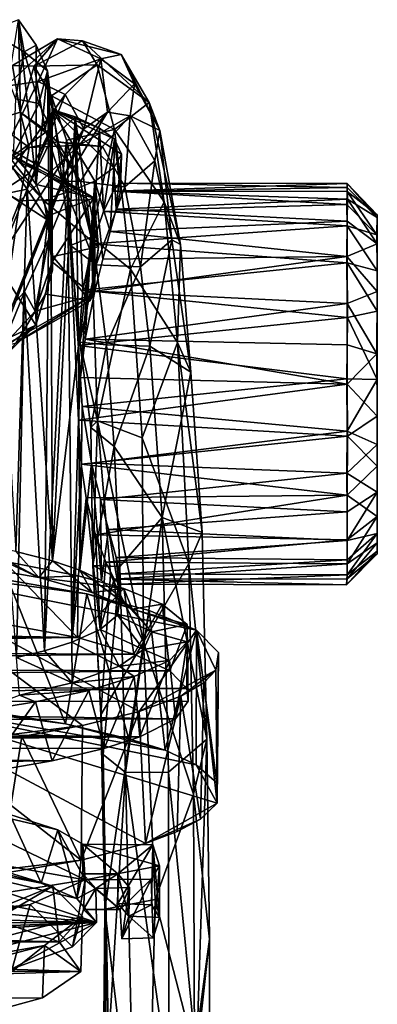
# Model space of a CAD drawing. Units: inches. Extents: x -2 to 2.1, y -11.7 to 11.4.
# Drawn here: x 1.1 to 2.1, y 8.7 to 11.2 of the extents above; entities that cross this region are included whole.
import ezdxf

# ---------------------------------------------------------------- set-up
doc = ezdxf.new("R2010")
doc.units = ezdxf.units.IN
doc.layers.get('0').update_dxf_attribs({"true_color": 0xc2ced6})

msp = doc.modelspace()

# ---------------------------------------------------------------- linework, layer by layer
for points in [[(1.0525, 11.2131), (1.1454, 11.1593), (1.1304, 11.243), (1.0525, 11.2131)], [(1.1304, 11.243), (1.1381, 10.8696), (1.0782, 10.9229), (1.1304, 11.243)], [(1.1304, 11.243), (1.1764, 11.1765), (1.1768, 10.8142), (1.1304, 11.243)], [(1.1768, 10.8142), (1.1381, 10.8696), (1.1304, 11.243), (1.1768, 10.8142)], [(1.1304, 11.243), (1.1454, 11.1593), (1.1764, 11.1765), (1.1304, 11.243)], [(1.123, 11.0366), (1.1454, 11.1593), (1.0525, 11.2131), (1.123, 11.0366)], [(1.0975, 11.0696), (1.1816, 11.0818), (1.232, 11.1933), (1.0975, 11.0696)], [(1.0975, 11.0696), (1.232, 11.1933), (1.1147, 11.1238), (1.0975, 11.0696)], [(1.1147, 11.1238), (1.232, 11.1933), (1.1717, 11.1224), (1.1147, 11.1238)], [(1.232, 11.1933), (1.2973, 11.1879), (1.1717, 11.1224), (1.232, 11.1933)], [(1.1717, 11.1224), (1.2973, 11.1879), (1.3358, 11.1254), (1.1717, 11.1224)], [(1.1816, 11.0818), (1.3447, 11.1413), (1.232, 11.1933), (1.1816, 11.0818)], [(1.232, 11.1933), (1.3447, 11.1413), (1.3984, 11.1527), (1.232, 11.1933)], [(1.232, 11.1933), (1.3984, 11.1527), (1.2973, 11.1879), (1.232, 11.1933)], [(1.2973, 11.1879), (1.3984, 11.1527), (1.4713, 11.0276), (1.2973, 11.1879)], [(1.2973, 11.1879), (1.4713, 11.0276), (1.3358, 11.1254), (1.2973, 11.1879)], [(1.123, 11.0366), (1.1839, 11.0247), (1.1454, 11.1593), (1.123, 11.0366)], [(1.2062, 11.1095), (1.1764, 11.1765), (1.1454, 11.1593), (1.2062, 11.1095)], [(1.1454, 11.1593), (1.1839, 11.0247), (1.2062, 11.1095), (1.1454, 11.1593)], [(1.2062, 11.1095), (1.1768, 10.8142), (1.1764, 11.1765), (1.2062, 11.1095)], [(1.1816, 11.0818), (1.2521, 11.0485), (1.3447, 11.1413), (1.1816, 11.0818)], [(1.2521, 11.0485), (1.3004, 10.9587), (1.3447, 11.1413), (1.2521, 11.0485)], [(1.3447, 11.1413), (1.3004, 10.9587), (1.3621, 11.0025), (1.3447, 11.1413)], [(1.3447, 11.1413), (1.4327, 11.0762), (1.3984, 11.1527), (1.3447, 11.1413)], [(1.3447, 11.1413), (1.3621, 11.0025), (1.4327, 11.0762), (1.3447, 11.1413)], [(1.3984, 11.1527), (1.4327, 11.0762), (1.4991, 10.9549), (1.3984, 11.1527)], [(1.3984, 11.1527), (1.4991, 10.9549), (1.4713, 11.0276), (1.3984, 11.1527)], [(1.0636, 10.9798), (1.1147, 11.1238), (1.1352, 11.0025), (1.0636, 10.9798)], [(1.1352, 11.0025), (1.1147, 11.1238), (1.1717, 11.1224), (1.1352, 11.0025)], [(1.1352, 11.0025), (1.1717, 11.1224), (1.1999, 10.9564), (1.1352, 11.0025)], [(1.1717, 11.1224), (1.3358, 11.1254), (1.2169, 11.0447), (1.1717, 11.1224)], [(1.1999, 10.9564), (1.1717, 11.1224), (1.2169, 11.0447), (1.1999, 10.9564)], [(1.1768, 10.8142), (1.2062, 11.1095), (1.2109, 10.7328), (1.1768, 10.8142)], [(1.1839, 11.0247), (1.2152, 10.9594), (1.2062, 11.1095), (1.1839, 11.0247)], [(1.2062, 11.1095), (1.2185, 10.7814), (1.2109, 10.7328), (1.2062, 11.1095)], [(1.2062, 11.1095), (1.2186, 11.0094), (1.2185, 10.7814), (1.2062, 11.1095)], [(1.2152, 10.9594), (1.2186, 11.0094), (1.2062, 11.1095), (1.2152, 10.9594)], [(1.2169, 11.0447), (1.3358, 11.1254), (1.3806, 10.9574), (1.2169, 11.0447)], [(1.3358, 11.1254), (1.4713, 11.0276), (1.3806, 10.9574), (1.3358, 11.1254)], [(0.9742, 10.6603), (1.2521, 11.0485), (1.1816, 11.0818), (0.9742, 10.6603)], [(0.9742, 10.6603), (1.1816, 11.0818), (1.0975, 11.0696), (0.9742, 10.6603)], [(1.4212, 10.9927), (1.4327, 11.0762), (1.3621, 11.0025), (1.4212, 10.9927)], [(1.4991, 10.9549), (1.4327, 11.0762), (1.4212, 10.9927), (1.4991, 10.9549)], [(0.9742, 10.6603), (1.0819, 10.6252), (1.2521, 11.0485), (0.9742, 10.6603)], [(1.0819, 10.6252), (1.3004, 10.9587), (1.2521, 11.0485), (1.0819, 10.6252)], [(1.123, 11.0366), (1.1167, 10.8889), (1.1839, 11.0247), (1.123, 11.0366)], [(1.1999, 10.9564), (1.2169, 11.0447), (1.2443, 10.8224), (1.1999, 10.9564)], [(1.2169, 11.0447), (1.2558, 10.9295), (1.2443, 10.8224), (1.2169, 11.0447)], [(1.2169, 11.0447), (1.3806, 10.9574), (1.2558, 10.9295), (1.2169, 11.0447)], [(1.3806, 10.9574), (1.4713, 11.0276), (1.51, 10.7686), (1.3806, 10.9574)], [(1.5529, 10.6573), (1.51, 10.7686), (1.4713, 11.0276), (1.5529, 10.6573)], [(1.4713, 11.0276), (1.4991, 10.9549), (1.5529, 10.6573), (1.4713, 11.0276)], [(1.1588, 10.9103), (1.0636, 10.9798), (1.1352, 11.0025), (1.1588, 10.9103)], [(1.1839, 11.0247), (1.1167, 10.8889), (1.2152, 10.9594), (1.1839, 11.0247)], [(1.1588, 10.9103), (1.1352, 11.0025), (1.2323, 10.9253), (1.1588, 10.9103)], [(1.1352, 11.0025), (1.1999, 10.9564), (1.2323, 10.9253), (1.1352, 11.0025)], [(1.2152, 10.9594), (1.2143, 10.9278), (1.2186, 11.0094), (1.2152, 10.9594)], [(1.278, 10.9901), (1.2186, 11.0094), (1.2143, 10.9278), (1.278, 10.9901)], [(1.2592, 10.7943), (1.2185, 10.7814), (1.2186, 11.0094), (1.2592, 10.7943)], [(1.2186, 11.0094), (1.278, 10.9901), (1.3416, 10.9609), (1.2186, 11.0094)], [(1.3295, 10.8229), (1.2592, 10.7943), (1.2186, 11.0094), (1.3295, 10.8229)], [(1.399, 10.8931), (1.2186, 11.0094), (1.3808, 10.9316), (1.399, 10.8931)], [(1.3786, 10.8575), (1.3295, 10.8229), (1.2186, 11.0094), (1.3786, 10.8575)], [(1.3786, 10.8575), (1.2186, 11.0094), (1.399, 10.8931), (1.3786, 10.8575)], [(1.2186, 11.0094), (1.3416, 10.9609), (1.3808, 10.9316), (1.2186, 11.0094)], [(1.3004, 10.9587), (1.2244, 10.7749), (1.3621, 11.0025), (1.3004, 10.9587)], [(1.2244, 10.7749), (1.2883, 10.9165), (1.3621, 11.0025), (1.2244, 10.7749)], [(1.3621, 11.0025), (1.2883, 10.9165), (1.4212, 10.9927), (1.3621, 11.0025)], [(1.0386, 10.8255), (1.0636, 10.9798), (1.1588, 10.9103), (1.0386, 10.8255)], [(1.278, 10.9901), (1.2143, 10.9278), (1.2195, 9.8336), (1.278, 10.9901)], [(1.2869, 10.3949), (1.278, 10.9901), (1.2195, 9.8336), (1.2869, 10.3949)], [(1.278, 10.9901), (1.2869, 10.3949), (1.2979, 10.5388), (1.278, 10.9901)], [(1.3234, 10.659), (1.278, 10.9901), (1.2979, 10.5388), (1.3234, 10.659)], [(1.278, 10.9901), (1.3234, 10.659), (1.3416, 10.9609), (1.278, 10.9901)], [(1.2883, 10.9165), (1.3493, 10.9132), (1.4212, 10.9927), (1.2883, 10.9165)], [(1.4212, 10.9927), (1.3493, 10.9132), (1.4077, 10.8082), (1.4212, 10.9927)], [(1.4212, 10.9927), (1.4077, 10.8082), (1.4861, 10.8756), (1.4212, 10.9927)], [(1.4212, 10.9927), (1.4861, 10.8756), (1.4991, 10.9549), (1.4212, 10.9927)], [(1.0819, 10.6252), (1.113, 10.4834), (1.3004, 10.9587), (1.0819, 10.6252)], [(1.113, 10.4834), (1.2244, 10.7749), (1.3004, 10.9587), (1.113, 10.4834)], [(1.1167, 10.8889), (1.1594, 10.843), (1.2152, 10.9594), (1.1167, 10.8889)], [(1.2152, 10.9594), (1.1535, 10.8013), (1.2143, 10.9278), (1.2152, 10.9594)], [(1.2152, 10.9594), (1.1594, 10.843), (1.1535, 10.8013), (1.2152, 10.9594)], [(1.2323, 10.9253), (1.1999, 10.9564), (1.2924, 10.8216), (1.2323, 10.9253)], [(1.1999, 10.9564), (1.2443, 10.8224), (1.2924, 10.8216), (1.1999, 10.9564)], [(1.2558, 10.9295), (1.3806, 10.9574), (1.32, 10.6769), (1.2558, 10.9295)], [(1.32, 10.6769), (1.3806, 10.9574), (1.4226, 10.5937), (1.32, 10.6769)], [(1.3416, 10.9609), (1.3234, 10.659), (1.3517, 10.7432), (1.3416, 10.9609)], [(1.3808, 10.9316), (1.3416, 10.9609), (1.3517, 10.7432), (1.3808, 10.9316)], [(1.3806, 10.9574), (1.51, 10.7686), (1.4226, 10.5937), (1.3806, 10.9574)], [(1.5302, 10.6696), (1.4991, 10.9549), (1.4861, 10.8756), (1.5302, 10.6696)], [(1.5302, 10.6696), (1.5529, 10.6573), (1.4991, 10.9549), (1.5302, 10.6696)], [(0.8606, 10.9455), (1.1758, 10.4474), (0.8405, 10.2892), (0.8606, 10.9455)], [(0.8606, 10.9455), (1.2067, 10.7208), (1.1758, 10.4474), (0.8606, 10.9455)], [(1.2067, 10.7208), (0.8606, 10.9455), (1.116, 10.8576), (1.2067, 10.7208)], [(1.0782, 10.9229), (1.1381, 10.8696), (1.3266, 10.7791), (1.0782, 10.9229)], [(1.0948, 10.8997), (1.0782, 10.9229), (1.3266, 10.7791), (1.0948, 10.8997)], [(1.2195, 9.8336), (1.2143, 10.9278), (1.1535, 10.8013), (1.2195, 9.8336)], [(1.2883, 10.9165), (1.1588, 10.9103), (1.2323, 10.9253), (1.2883, 10.9165)], [(1.3493, 10.9132), (1.2323, 10.9253), (1.2924, 10.8216), (1.3493, 10.9132)], [(1.2883, 10.9165), (1.2323, 10.9253), (1.3493, 10.9132), (1.2883, 10.9165)], [(1.2558, 10.9295), (1.2657, 10.655), (1.2443, 10.8224), (1.2558, 10.9295)], [(1.2558, 10.9295), (1.32, 10.6769), (1.2657, 10.655), (1.2558, 10.9295)], [(1.3517, 10.7432), (1.3769, 10.7966), (1.3808, 10.9316), (1.3517, 10.7432)], [(1.3808, 10.9316), (1.3769, 10.7966), (1.3934, 10.8175), (1.3808, 10.9316)], [(1.3808, 10.9316), (1.3934, 10.8175), (1.399, 10.8931), (1.3808, 10.9316)], [(1.1344, 10.7713), (1.0386, 10.8255), (1.1588, 10.9103), (1.1344, 10.7713)], [(1.116, 10.8576), (1.0948, 10.8997), (1.1978, 10.771), (1.116, 10.8576)], [(1.3139, 10.7738), (1.0948, 10.8997), (1.3266, 10.7791), (1.3139, 10.7738)], [(1.1978, 10.771), (1.0948, 10.8997), (1.3139, 10.7738), (1.1978, 10.771)], [(1.2883, 10.9165), (1.1344, 10.7713), (1.1588, 10.9103), (1.2883, 10.9165)], [(1.2244, 10.7749), (1.1344, 10.7713), (1.2883, 10.9165), (1.2244, 10.7749)], [(1.3493, 10.9132), (1.2924, 10.8216), (1.4077, 10.8082), (1.3493, 10.9132)], [(1.1167, 10.8889), (1.0687, 10.7845), (1.1594, 10.843), (1.1167, 10.8889)], [(1.399, 10.8931), (1.3855, 10.7494), (1.3786, 10.8575), (1.399, 10.8931)], [(1.396, 10.796), (1.3855, 10.7494), (1.399, 10.8931), (1.396, 10.796)], [(1.396, 10.796), (1.399, 10.8931), (1.3934, 10.8175), (1.396, 10.796)], [(1.4861, 10.8756), (1.4077, 10.8082), (1.4482, 10.5996), (1.4861, 10.8756)], [(1.4482, 10.5996), (1.5302, 10.6696), (1.4861, 10.8756), (1.4482, 10.5996)], [(1.2067, 10.7208), (1.116, 10.8576), (1.1978, 10.771), (1.2067, 10.7208)], [(1.3266, 10.7791), (1.1381, 10.8696), (1.1768, 10.8142), (1.3266, 10.7791)], [(1.3786, 10.8575), (1.3698, 10.6916), (1.3295, 10.8229), (1.3786, 10.8575)], [(1.3786, 10.8575), (1.3855, 10.7494), (1.3698, 10.6916), (1.3786, 10.8575)], [(0.9802, 10.3847), (1.0386, 10.8255), (1.1344, 10.7713), (0.9802, 10.3847)], [(1.1535, 10.8013), (1.1594, 10.843), (1.0687, 10.7845), (1.1535, 10.8013)], [(1.2924, 10.8216), (1.2443, 10.8224), (1.333, 10.6043), (1.2924, 10.8216)], [(1.2443, 10.8224), (1.2657, 10.655), (1.333, 10.6043), (1.2443, 10.8224)], [(1.2925, 10.3114), (1.2592, 10.7943), (1.3295, 10.8229), (1.2925, 10.3114)], [(1.4077, 10.8082), (1.2924, 10.8216), (1.333, 10.6043), (1.4077, 10.8082)], [(1.3295, 10.8229), (1.3043, 10.411), (1.2925, 10.3114), (1.3295, 10.8229)], [(1.3294, 10.5363), (1.3043, 10.411), (1.3295, 10.8229), (1.3294, 10.5363)], [(1.3295, 10.8229), (1.3502, 10.6198), (1.3294, 10.5363), (1.3295, 10.8229)], [(1.3295, 10.8229), (1.3698, 10.6916), (1.3502, 10.6198), (1.3295, 10.8229)], [(1.0687, 10.7845), (1.1237, 9.8584), (1.1535, 10.8013), (1.0687, 10.7845)], [(1.2195, 9.8336), (1.1535, 10.8013), (1.1237, 9.8584), (1.2195, 9.8336)], [(1.1768, 10.8142), (1.2109, 10.7328), (1.3266, 10.7791), (1.1768, 10.8142)], [(1.1979, 9.5999), (1.209, 10.6708), (1.2592, 10.7943), (1.1979, 9.5999)], [(1.2592, 10.7943), (1.2692, 9.6221), (1.1979, 9.5999), (1.2592, 10.7943)], [(1.209, 10.6708), (1.2185, 10.7814), (1.2592, 10.7943), (1.209, 10.6708)], [(1.2868, 10.2005), (1.2592, 10.7943), (1.2925, 10.3114), (1.2868, 10.2005)], [(1.2592, 10.7943), (1.2868, 10.2005), (1.2692, 9.6221), (1.2592, 10.7943)], [(1.4077, 10.8082), (1.333, 10.6043), (1.4482, 10.5996), (1.4077, 10.8082)], [(1.9864, 10.7614), (1.3769, 10.7966), (1.3517, 10.7432), (1.9864, 10.7614)], [(1.9874, 10.8163), (1.3934, 10.8175), (1.3769, 10.7966), (1.9874, 10.8163)], [(1.3769, 10.7966), (1.9872, 10.7957), (1.9874, 10.8163), (1.3769, 10.7966)], [(1.3769, 10.7966), (1.9864, 10.7614), (1.9872, 10.7957), (1.3769, 10.7966)], [(1.396, 10.796), (1.9876, 10.7756), (1.3855, 10.7494), (1.396, 10.796)], [(1.9871, 10.806), (1.396, 10.796), (1.3934, 10.8175), (1.9871, 10.806)], [(1.3934, 10.8175), (1.9874, 10.8163), (1.9871, 10.806), (1.3934, 10.8175)], [(1.396, 10.796), (1.9871, 10.806), (1.9876, 10.7756), (1.396, 10.796)], [(1.9872, 10.7957), (1.9864, 10.7614), (2.0645, 10.6828), (1.9872, 10.7957)], [(2.0656, 10.7283), (1.9871, 10.806), (1.9874, 10.8163), (2.0656, 10.7283)], [(1.9876, 10.7756), (1.9871, 10.806), (2.0656, 10.7283), (1.9876, 10.7756)], [(1.9874, 10.8163), (1.9872, 10.7957), (2.0655, 10.7352), (1.9874, 10.8163)], [(2.0655, 10.7352), (1.9872, 10.7957), (2.0645, 10.6828), (2.0655, 10.7352)], [(1.9874, 10.8163), (2.0655, 10.7352), (2.0656, 10.7283), (1.9874, 10.8163)], [(1.0837, 10.4218), (0.9802, 10.3847), (1.1344, 10.7713), (1.0837, 10.4218)], [(1.1344, 10.7713), (1.2244, 10.7749), (1.0837, 10.4218), (1.1344, 10.7713)], [(1.113, 10.4834), (1.0837, 10.4218), (1.2244, 10.7749), (1.113, 10.4834)], [(1.1978, 10.771), (1.3139, 10.7738), (1.3389, 10.6519), (1.1978, 10.771)], [(1.2067, 10.7208), (1.1978, 10.771), (1.2198, 10.626), (1.2067, 10.7208)], [(1.3389, 10.6519), (1.2198, 10.626), (1.1978, 10.771), (1.3389, 10.6519)], [(1.209, 10.6708), (1.2186, 10.6124), (1.2185, 10.7814), (1.209, 10.6708)], [(1.2109, 10.7328), (1.2185, 10.7814), (1.2186, 10.6124), (1.2109, 10.7328)], [(1.3266, 10.7791), (1.2109, 10.7328), (1.2186, 10.6124), (1.3266, 10.7791)], [(1.3266, 10.7791), (1.2186, 10.6124), (1.3242, 10.526), (1.3266, 10.7791)], [(1.3389, 10.6519), (1.3139, 10.7738), (1.3266, 10.7791), (1.3389, 10.6519)], [(1.3242, 10.526), (1.3389, 10.6519), (1.3266, 10.7791), (1.3242, 10.526)], [(1.3855, 10.7494), (1.9876, 10.7756), (1.9871, 10.7188), (1.3855, 10.7494)], [(1.4226, 10.5937), (1.51, 10.7686), (1.5451, 10.4024), (1.4226, 10.5937)], [(1.51, 10.7686), (1.5529, 10.6573), (1.5451, 10.4024), (1.51, 10.7686)], [(1.9876, 10.7756), (2.0655, 10.6595), (1.9871, 10.7188), (1.9876, 10.7756)], [(1.9876, 10.7756), (2.0656, 10.7283), (2.0655, 10.6595), (1.9876, 10.7756)], [(1.987, 10.7062), (1.3517, 10.7432), (1.3234, 10.659), (1.987, 10.7062)], [(1.987, 10.7062), (1.9864, 10.7614), (1.3517, 10.7432), (1.987, 10.7062)], [(1.3855, 10.7494), (1.9871, 10.7188), (1.3698, 10.6916), (1.3855, 10.7494)], [(1.9864, 10.7614), (1.987, 10.7062), (2.0645, 10.6828), (1.9864, 10.7614)], [(1.2067, 10.7208), (1.2194, 10.591), (1.1758, 10.4474), (1.2067, 10.7208)], [(1.2198, 10.626), (1.2194, 10.591), (1.2067, 10.7208), (1.2198, 10.626)], [(1.3698, 10.6916), (1.9871, 10.7188), (1.9862, 10.6267), (1.3698, 10.6916)], [(1.9862, 10.6267), (1.9871, 10.7188), (2.0655, 10.6595), (1.9862, 10.6267)], [(2.0655, 10.7352), (2.0645, 10.6828), (2.0655, 10.5894), (2.0655, 10.7352)], [(2.0655, 10.6595), (2.0655, 10.7352), (2.0655, 10.5894), (2.0655, 10.6595)], [(2.0655, 10.7352), (2.0655, 10.6595), (2.0656, 10.7283), (2.0655, 10.7352)], [(1.3234, 10.659), (1.9869, 10.6097), (1.987, 10.7062), (1.3234, 10.659)], [(1.9869, 10.6097), (2.0655, 10.5894), (1.987, 10.7062), (1.9869, 10.6097)], [(2.0655, 10.5894), (2.0645, 10.6828), (1.987, 10.7062), (2.0655, 10.5894)], [(1.1744, 10.4838), (1.209, 10.6708), (1.1466, 10.5342), (1.1744, 10.4838)], [(1.209, 10.6708), (1.1979, 9.5999), (1.1466, 10.5342), (1.209, 10.6708)], [(1.2186, 10.6124), (1.209, 10.6708), (1.1744, 10.4838), (1.2186, 10.6124)], [(1.2657, 10.655), (1.32, 10.6769), (1.2904, 10.4032), (1.2657, 10.655)], [(1.2904, 10.4032), (1.32, 10.6769), (1.3366, 10.1984), (1.2904, 10.4032)], [(1.32, 10.6769), (1.4226, 10.5937), (1.3366, 10.1984), (1.32, 10.6769)], [(1.3698, 10.6916), (1.9862, 10.6267), (1.3502, 10.6198), (1.3698, 10.6916)], [(1.5302, 10.6696), (1.4482, 10.5996), (1.4728, 10.3925), (1.5302, 10.6696)], [(1.5302, 10.6696), (1.4728, 10.3925), (1.5794, 10.3253), (1.5302, 10.6696)], [(1.5794, 10.3253), (1.5529, 10.6573), (1.5302, 10.6696), (1.5794, 10.3253)], [(1.2198, 10.626), (1.3389, 10.6519), (1.3175, 10.5106), (1.2198, 10.626)], [(1.333, 10.6043), (1.2657, 10.655), (1.2904, 10.4032), (1.333, 10.6043)], [(1.9869, 10.6097), (1.3234, 10.659), (1.2979, 10.5388), (1.9869, 10.6097)], [(1.3389, 10.6519), (1.3242, 10.526), (1.3175, 10.5106), (1.3389, 10.6519)], [(1.5451, 10.4024), (1.5529, 10.6573), (1.5794, 10.3253), (1.5451, 10.4024)], [(2.0655, 10.6595), (2.0655, 10.5352), (1.9862, 10.6267), (2.0655, 10.6595)], [(2.0655, 10.5352), (2.0655, 10.6595), (2.0655, 9.852), (2.0655, 10.5352)], [(2.0655, 10.0123), (2.0655, 9.852), (2.0655, 10.6595), (2.0655, 10.0123)], [(2.0655, 10.6595), (2.0655, 10.3058), (2.0655, 10.0123), (2.0655, 10.6595)], [(2.0655, 10.5894), (2.0655, 10.3058), (2.0655, 10.6595), (2.0655, 10.5894)], [(1.2198, 10.626), (1.201, 10.5284), (1.2194, 10.591), (1.2198, 10.626)], [(1.3175, 10.5106), (1.201, 10.5284), (1.2198, 10.626), (1.3175, 10.5106)], [(1.3294, 10.5363), (1.3502, 10.6198), (1.9862, 10.6267), (1.3294, 10.5363)], [(1.9862, 10.6267), (1.9871, 10.5042), (1.3294, 10.5363), (1.9862, 10.6267)], [(2.0655, 10.5352), (1.9871, 10.5042), (1.9862, 10.6267), (2.0655, 10.5352)], [(1.1744, 10.4838), (1.3242, 10.526), (1.2186, 10.6124), (1.1744, 10.4838)], [(1.2194, 10.591), (1.201, 10.5284), (1.1758, 10.4474), (1.2194, 10.591)], [(1.333, 10.6043), (1.2904, 10.4032), (1.3596, 10.396), (1.333, 10.6043)], [(1.2979, 10.5388), (1.9883, 10.4673), (1.9869, 10.6097), (1.2979, 10.5388)], [(1.4482, 10.5996), (1.333, 10.6043), (1.3596, 10.396), (1.4482, 10.5996)], [(1.3366, 10.1984), (1.4226, 10.5937), (1.4531, 10.1539), (1.3366, 10.1984)], [(1.3596, 10.396), (1.4728, 10.3925), (1.4482, 10.5996), (1.3596, 10.396)], [(1.4226, 10.5937), (1.5451, 10.4024), (1.4531, 10.1539), (1.4226, 10.5937)], [(1.9869, 10.6097), (1.9883, 10.4673), (2.0654, 10.4839), (1.9869, 10.6097)], [(1.9869, 10.6097), (2.0654, 10.4839), (2.0655, 10.5894), (1.9869, 10.6097)], [(2.0655, 10.5894), (2.0654, 10.4839), (2.0655, 10.3058), (2.0655, 10.5894)], [(1.2979, 10.5388), (1.2869, 10.3949), (1.9883, 10.4673), (1.2979, 10.5388)], [(1.1466, 10.5342), (1.0606, 10.4435), (1.0884, 10.3914), (1.1466, 10.5342)], [(1.1466, 10.5342), (1.1255, 9.5818), (1.0606, 10.4435), (1.1466, 10.5342)], [(1.1466, 10.5342), (1.0884, 10.3914), (1.1744, 10.4838), (1.1466, 10.5342)], [(1.0884, 10.3914), (1.1241, 10.4018), (1.3242, 10.526), (1.0884, 10.3914)], [(1.3242, 10.526), (1.1744, 10.4838), (1.0884, 10.3914), (1.3242, 10.526)], [(1.1241, 10.4018), (1.1758, 10.4474), (1.201, 10.5284), (1.1241, 10.4018)], [(1.1241, 10.4018), (1.201, 10.5284), (1.3175, 10.5106), (1.1241, 10.4018)], [(1.1241, 10.4018), (1.3175, 10.5106), (1.3242, 10.526), (1.1241, 10.4018)], [(1.1979, 9.5999), (1.1255, 9.5818), (1.1466, 10.5342), (1.1979, 9.5999)], [(1.3043, 10.411), (1.3294, 10.5363), (1.9871, 10.5042), (1.3043, 10.411)], [(2.0655, 10.5352), (2.0644, 10.3725), (1.9871, 10.5042), (2.0655, 10.5352)], [(2.0644, 10.3725), (2.0655, 10.5352), (2.0654, 10.2104), (2.0644, 10.3725)], [(2.0655, 10.0803), (2.0654, 10.2104), (2.0655, 10.5352), (2.0655, 10.0803)], [(2.0655, 10.5352), (2.0655, 9.852), (2.0655, 9.9496), (2.0655, 10.5352)], [(2.0655, 10.5352), (2.0655, 9.9496), (2.0655, 10.0803), (2.0655, 10.5352)], [(1.9871, 10.5042), (1.9868, 10.3965), (1.3043, 10.411), (1.9871, 10.5042)], [(1.9868, 10.3965), (1.9871, 10.5042), (2.0644, 10.3725), (1.9868, 10.3965)], [(1.2869, 10.3949), (1.9862, 10.3082), (1.9883, 10.4673), (1.2869, 10.3949)], [(1.9862, 10.3082), (2.0655, 10.3058), (1.9883, 10.4673), (1.9862, 10.3082)], [(1.9883, 10.4673), (2.0655, 10.3058), (2.0654, 10.4839), (1.9883, 10.4673)], [(0.9508, 10.2902), (0.8405, 10.2892), (1.1758, 10.4474), (0.9508, 10.2902)], [(0.9508, 10.2902), (1.1758, 10.4474), (1.0628, 10.3358), (0.9508, 10.2902)], [(1.0628, 10.3358), (1.1758, 10.4474), (1.1241, 10.4018), (1.0628, 10.3358)], [(1.2925, 10.3114), (1.3043, 10.411), (1.9868, 10.2937), (1.2925, 10.3114)], [(1.3043, 10.411), (1.9868, 10.3965), (1.9868, 10.2937), (1.3043, 10.411)], [(1.2904, 9.8094), (1.2869, 10.3949), (1.2195, 9.8336), (1.2904, 9.8094)], [(1.2869, 10.3949), (1.2961, 10.2357), (1.9862, 10.3082), (1.2869, 10.3949)], [(1.2904, 9.8094), (1.2961, 10.2357), (1.2869, 10.3949), (1.2904, 9.8094)], [(1.3596, 10.396), (1.2904, 10.4032), (1.3191, 10.1809), (1.3596, 10.396)], [(1.3191, 10.1809), (1.2904, 10.4032), (1.3366, 10.1984), (1.3191, 10.1809)], [(1.3596, 10.396), (1.3191, 10.1809), (1.3796, 10.1318), (1.3596, 10.396)], [(1.4728, 10.3925), (1.3596, 10.396), (1.3796, 10.1318), (1.4728, 10.3925)], [(1.4728, 10.3925), (1.3796, 10.1318), (1.5049, 9.9466), (1.4728, 10.3925)], [(1.4531, 10.1539), (1.5451, 10.4024), (1.5743, 9.8266), (1.4531, 10.1539)], [(1.5794, 10.3253), (1.4728, 10.3925), (1.5049, 9.9466), (1.5794, 10.3253)], [(1.5451, 10.4024), (1.6092, 9.9074), (1.5743, 9.8266), (1.5451, 10.4024)], [(1.5794, 10.3253), (1.6092, 9.9074), (1.5451, 10.4024), (1.5794, 10.3253)], [(1.9868, 10.2937), (1.9868, 10.3965), (2.0644, 10.3725), (1.9868, 10.2937)], [(1.9868, 10.2937), (2.0644, 10.3725), (2.0654, 10.2104), (1.9868, 10.2937)], [(1.2868, 10.2005), (1.2925, 10.3114), (1.9868, 10.2937), (1.2868, 10.2005)], [(1.2961, 10.2357), (1.9872, 10.1717), (1.9862, 10.3082), (1.2961, 10.2357)], [(1.5794, 10.3253), (1.5049, 9.9466), (1.6092, 9.9074), (1.5794, 10.3253)], [(1.9862, 10.3082), (1.9872, 10.1717), (2.0655, 10.3058), (1.9862, 10.3082)], [(1.9868, 10.2937), (1.9877, 10.1586), (1.2868, 10.2005), (1.9868, 10.2937)], [(1.9868, 10.2937), (2.0654, 10.2104), (1.9877, 10.1586), (1.9868, 10.2937)], [(2.0656, 10.1369), (2.0655, 10.3058), (1.9872, 10.1717), (2.0656, 10.1369)], [(2.0655, 10.0123), (2.0655, 10.3058), (2.0656, 10.1369), (2.0655, 10.0123)], [(1.2904, 9.8094), (1.3212, 10.0884), (1.2961, 10.2357), (1.2904, 9.8094)], [(1.9872, 10.1717), (1.2961, 10.2357), (1.3212, 10.0884), (1.9872, 10.1717)], [(1.9877, 10.1586), (2.0654, 10.2104), (2.0655, 10.0803), (1.9877, 10.1586)], [(1.2939, 10.0859), (1.2692, 9.6221), (1.2868, 10.2005), (1.2939, 10.0859)], [(1.9877, 10.1586), (1.2939, 10.0859), (1.2868, 10.2005), (1.9877, 10.1586)], [(1.3245, 9.822), (1.3191, 10.1809), (1.3366, 10.1984), (1.3245, 9.822)], [(1.3796, 10.1318), (1.3191, 10.1809), (1.3245, 9.822), (1.3796, 10.1318)], [(1.3366, 10.1984), (1.3703, 9.7979), (1.3245, 9.822), (1.3366, 10.1984)], [(1.3366, 10.1984), (1.4531, 10.1539), (1.4564, 9.6219), (1.3366, 10.1984)], [(1.3366, 10.1984), (1.4564, 9.6219), (1.3703, 9.7979), (1.3366, 10.1984)], [(1.2939, 10.0859), (1.9877, 10.1586), (1.9869, 10.0049), (1.2939, 10.0859)], [(1.3212, 10.0884), (1.9865, 10.062), (1.9872, 10.1717), (1.3212, 10.0884)], [(1.4531, 10.1539), (1.5743, 9.8266), (1.4564, 9.6219), (1.4531, 10.1539)], [(1.9872, 10.1717), (1.9865, 10.062), (2.0656, 10.1369), (1.9872, 10.1717)], [(1.9869, 10.0049), (1.9877, 10.1586), (2.0655, 10.0803), (1.9869, 10.0049)], [(1.3245, 9.822), (1.3948, 9.8195), (1.3796, 10.1318), (1.3245, 9.822)], [(1.5049, 9.9466), (1.3796, 10.1318), (1.3948, 9.8195), (1.5049, 9.9466)], [(2.0655, 10.0123), (2.0656, 10.1369), (1.9865, 10.062), (2.0655, 10.0123)], [(1.2939, 10.0859), (1.3073, 9.9977), (1.2692, 9.6221), (1.2939, 10.0859)], [(1.3465, 9.7824), (1.3212, 10.0884), (1.2904, 9.8094), (1.3465, 9.7824)], [(1.3073, 9.9977), (1.2939, 10.0859), (1.9869, 10.0049), (1.3073, 9.9977)], [(1.9865, 10.062), (1.3212, 10.0884), (1.344, 9.9934), (1.9865, 10.062)], [(1.3465, 9.7824), (1.344, 9.9934), (1.3212, 10.0884), (1.3465, 9.7824)], [(1.9869, 10.0049), (2.0655, 10.0803), (2.0655, 9.9496), (1.9869, 10.0049)], [(1.344, 9.9934), (1.9867, 9.9614), (1.9865, 10.062), (1.344, 9.9934)], [(1.9865, 10.062), (1.9867, 9.9614), (2.0655, 10.0123), (1.9865, 10.062)], [(1.9869, 10.0049), (1.3315, 9.9012), (1.3073, 9.9977), (1.9869, 10.0049)], [(1.3315, 9.9012), (1.9869, 10.0049), (1.9869, 9.8883), (1.3315, 9.9012)], [(1.9873, 9.8866), (2.0655, 10.0123), (1.9867, 9.9614), (1.9873, 9.8866)], [(2.0655, 9.9496), (1.9869, 9.8883), (1.9869, 10.0049), (2.0655, 9.9496)], [(1.9873, 9.8866), (2.0654, 9.9047), (2.0655, 10.0123), (1.9873, 9.8866)], [(2.0655, 9.852), (2.0655, 10.0123), (2.0654, 9.9047), (2.0655, 9.852)], [(1.3438, 9.6548), (1.2692, 9.6221), (1.3073, 9.9977), (1.3438, 9.6548)], [(1.3073, 9.9977), (1.3315, 9.9012), (1.3438, 9.6548), (1.3073, 9.9977)], [(1.9867, 9.9614), (1.344, 9.9934), (1.3647, 9.9159), (1.9867, 9.9614)], [(1.3465, 9.7824), (1.3647, 9.9159), (1.344, 9.9934), (1.3465, 9.7824)], [(1.3647, 9.9159), (1.9873, 9.8866), (1.9867, 9.9614), (1.3647, 9.9159)], [(2.0655, 9.9496), (2.0654, 9.8811), (1.9868, 9.8262), (2.0655, 9.9496)], [(1.9868, 9.8262), (1.9869, 9.8883), (2.0655, 9.9496), (1.9868, 9.8262)], [(2.0655, 9.852), (2.0654, 9.8811), (2.0655, 9.9496), (2.0655, 9.852)], [(1.5049, 9.9466), (1.3948, 9.8195), (1.4096, 9.2827), (1.5049, 9.9466)], [(1.4096, 9.2827), (1.5213, 9.2839), (1.5049, 9.9466), (1.4096, 9.2827)], [(1.6092, 9.9074), (1.5049, 9.9466), (1.6216, 9.3691), (1.6092, 9.9074)], [(1.5049, 9.9466), (1.5213, 9.2839), (1.6216, 9.3691), (1.5049, 9.9466)], [(1.3315, 9.9012), (1.9869, 9.8883), (1.358, 9.8308), (1.3315, 9.9012)], [(1.3438, 9.6548), (1.3315, 9.9012), (1.358, 9.8308), (1.3438, 9.6548)], [(1.3959, 9.7387), (1.3647, 9.9159), (1.3465, 9.7824), (1.3959, 9.7387)], [(1.3847, 9.8423), (1.9873, 9.8866), (1.3647, 9.9159), (1.3847, 9.8423)], [(1.3959, 9.7387), (1.3847, 9.8423), (1.3647, 9.9159), (1.3959, 9.7387)], [(1.6092, 9.9074), (1.6216, 9.3691), (1.5743, 9.8266), (1.6092, 9.9074)], [(1.9873, 9.8866), (1.9866, 9.8367), (2.0654, 9.9047), (1.9873, 9.8866)], [(2.0654, 9.9047), (1.9866, 9.8367), (1.9869, 9.7972), (2.0654, 9.9047)], [(1.9869, 9.7972), (2.0652, 9.8594), (2.0654, 9.9047), (1.9869, 9.7972)], [(2.0655, 9.852), (2.0654, 9.9047), (2.0652, 9.8594), (2.0655, 9.852)], [(1.1832, 9.7907), (1.0142, 9.8795), (0.9525, 9.8306), (1.1832, 9.7907)], [(1.1832, 9.7907), (1.1237, 9.8584), (1.0142, 9.8795), (1.1832, 9.7907)], [(1.358, 9.8308), (1.9869, 9.8883), (1.9868, 9.8262), (1.358, 9.8308)], [(1.3847, 9.8423), (1.9866, 9.8367), (1.9873, 9.8866), (1.3847, 9.8423)], [(1.9871, 9.7873), (1.9868, 9.8262), (2.0654, 9.8811), (1.9871, 9.7873)], [(2.0654, 9.8811), (2.0655, 9.852), (1.9871, 9.7873), (2.0654, 9.8811)], [(1.1832, 9.7907), (1.2195, 9.8336), (1.1237, 9.8584), (1.1832, 9.7907)], [(1.9856, 9.7714), (2.0655, 9.852), (2.0652, 9.8594), (1.9856, 9.7714)], [(1.9856, 9.7714), (2.0652, 9.8594), (1.9869, 9.7972), (1.9856, 9.7714)], [(2.0655, 9.852), (1.9856, 9.7714), (1.9871, 9.7873), (2.0655, 9.852)], [(1.2975, 9.4052), (0.6698, 9.3259), (0.7403, 9.8231), (1.2975, 9.4052)], [(1.2975, 9.4052), (0.7403, 9.8231), (1.4452, 9.4416), (1.2975, 9.4052)], [(1.3085, 9.7476), (1.5946, 9.653), (0.7403, 9.8231), (1.3085, 9.7476)], [(1.4452, 9.4416), (0.7403, 9.8231), (1.5946, 9.653), (1.4452, 9.4416)], [(1.3085, 9.7476), (0.7403, 9.8231), (1.104, 9.7832), (1.3085, 9.7476)], [(1.1832, 9.7907), (0.9525, 9.8306), (1.0925, 9.8326), (1.1832, 9.7907)], [(1.0925, 9.8326), (1.0873, 9.6708), (1.2844, 9.6339), (1.0925, 9.8326)], [(1.2844, 9.6339), (1.2859, 9.7947), (1.0925, 9.8326), (1.2844, 9.6339)], [(1.0925, 9.8326), (1.2859, 9.7947), (1.1832, 9.7907), (1.0925, 9.8326)], [(1.3227, 9.7517), (1.2195, 9.8336), (1.1832, 9.7907), (1.3227, 9.7517)], [(1.3227, 9.7517), (1.2904, 9.8094), (1.2195, 9.8336), (1.3227, 9.7517)], [(1.3948, 9.8195), (1.3245, 9.822), (1.3513, 9.3292), (1.3948, 9.8195)], [(1.3513, 9.3292), (1.3245, 9.822), (1.3449, 9.4327), (1.3513, 9.3292)], [(1.3245, 9.822), (1.3703, 9.7979), (1.3449, 9.4327), (1.3245, 9.822)], [(1.3438, 9.6548), (1.358, 9.8308), (1.3802, 9.7861), (1.3438, 9.6548)], [(1.358, 9.8308), (1.9868, 9.8262), (1.3802, 9.7861), (1.358, 9.8308)], [(1.3802, 9.7861), (1.9868, 9.8262), (1.9871, 9.7873), (1.3802, 9.7861)], [(1.3847, 9.8423), (1.3945, 9.7997), (1.9866, 9.8367), (1.3847, 9.8423)], [(1.3959, 9.7387), (1.3945, 9.7997), (1.3847, 9.8423), (1.3959, 9.7387)], [(1.3945, 9.7997), (1.9869, 9.7972), (1.9866, 9.8367), (1.3945, 9.7997)], [(1.5743, 9.8266), (1.5868, 9.2263), (1.4564, 9.6219), (1.5743, 9.8266)], [(1.5743, 9.8266), (1.6216, 9.3691), (1.5868, 9.2263), (1.5743, 9.8266)], [(1.1832, 9.7907), (1.2859, 9.7947), (1.4047, 9.7618), (1.1832, 9.7907)], [(1.2844, 9.6339), (1.4047, 9.7618), (1.2859, 9.7947), (1.2844, 9.6339)], [(1.3465, 9.7824), (1.2904, 9.8094), (1.4264, 9.7081), (1.3465, 9.7824)], [(1.4264, 9.7081), (1.2904, 9.8094), (1.3227, 9.7517), (1.4264, 9.7081)], [(1.3703, 9.7979), (1.4564, 9.6219), (1.3449, 9.4327), (1.3703, 9.7979)], [(1.3948, 9.8195), (1.3513, 9.3292), (1.4096, 9.2827), (1.3948, 9.8195)], [(1.9869, 9.7972), (1.3945, 9.7997), (1.3961, 9.7727), (1.9869, 9.7972)], [(1.3961, 9.7727), (1.3945, 9.7997), (1.3959, 9.7387), (1.3961, 9.7727)], [(1.3961, 9.7727), (1.9856, 9.7714), (1.9869, 9.7972), (1.3961, 9.7727)], [(1.104, 9.7832), (1.0234, 9.4455), (1.253, 9.4097), (1.104, 9.7832)], [(1.253, 9.4097), (1.3085, 9.7476), (1.104, 9.7832), (1.253, 9.4097)], [(1.4047, 9.7618), (1.3227, 9.7517), (1.1832, 9.7907), (1.4047, 9.7618)], [(1.3438, 9.6548), (1.3802, 9.7861), (1.3885, 9.6927), (1.3438, 9.6548)], [(1.3959, 9.7387), (1.3465, 9.7824), (1.4264, 9.7081), (1.3959, 9.7387)], [(1.3802, 9.7861), (1.9871, 9.7873), (1.9856, 9.7714), (1.3802, 9.7861)], [(1.9856, 9.7714), (1.3961, 9.7727), (1.3802, 9.7861), (1.9856, 9.7714)], [(1.3885, 9.6927), (1.3802, 9.7861), (1.3961, 9.7727), (1.3885, 9.6927)], [(1.3885, 9.6927), (1.3961, 9.7727), (1.3959, 9.7387), (1.3885, 9.6927)], [(1.3085, 9.7476), (1.253, 9.4097), (1.4181, 9.3708), (1.3085, 9.7476)], [(1.4308, 9.5907), (1.4047, 9.7618), (1.2844, 9.6339), (1.4308, 9.5907)], [(1.4712, 9.7042), (1.5946, 9.653), (1.3085, 9.7476), (1.4712, 9.7042)], [(1.4181, 9.3708), (1.4712, 9.7042), (1.3085, 9.7476), (1.4181, 9.3708)], [(1.4264, 9.7081), (1.3227, 9.7517), (1.4047, 9.7618), (1.4264, 9.7081)], [(1.4047, 9.7618), (1.5048, 9.7212), (1.4264, 9.7081), (1.4047, 9.7618)], [(1.5048, 9.7212), (1.4047, 9.7618), (1.4308, 9.5907), (1.5048, 9.7212)], [(1.3885, 9.6927), (1.3959, 9.7387), (1.4773, 9.6493), (1.3885, 9.6927)], [(1.4773, 9.6493), (1.3959, 9.7387), (1.4264, 9.7081), (1.4773, 9.6493)], [(1.5048, 9.7212), (1.5699, 9.6682), (1.4264, 9.7081), (1.5048, 9.7212)], [(1.5246, 9.5475), (1.5048, 9.7212), (1.4308, 9.5907), (1.5246, 9.5475)], [(1.5246, 9.5475), (1.5699, 9.6682), (1.5048, 9.7212), (1.5246, 9.5475)], [(1.3438, 9.6548), (1.3885, 9.6927), (1.4567, 9.6026), (1.3438, 9.6548)], [(1.3885, 9.6927), (1.4773, 9.6493), (1.4567, 9.6026), (1.3885, 9.6927)], [(1.4712, 9.7042), (1.4181, 9.3708), (1.5131, 9.3406), (1.4712, 9.7042)], [(1.4773, 9.6493), (1.4264, 9.7081), (1.5699, 9.6682), (1.4773, 9.6493)], [(1.5946, 9.653), (1.4712, 9.7042), (1.5131, 9.3406), (1.5946, 9.653)], [(-0.877, 9.6734), (-1.0484, 9.6423), (1.2844, 9.6339), (-0.877, 9.6734)], [(1.0873, 9.6708), (-0.877, 9.6734), (1.2844, 9.6339), (1.0873, 9.6708)], [(1.4773, 9.6493), (1.5699, 9.6682), (1.5703, 9.6229), (1.4773, 9.6493)], [(1.5695, 9.5015), (1.5699, 9.6682), (1.5246, 9.5475), (1.5695, 9.5015)], [(1.5699, 9.6682), (1.5695, 9.5015), (1.5726, 9.4681), (1.5699, 9.6682)], [(1.5726, 9.4681), (1.5703, 9.6229), (1.5699, 9.6682), (1.5726, 9.4681)], [(1.2844, 9.6339), (-1.0484, 9.6423), (-1.2087, 9.6017), (1.2844, 9.6339)], [(1.2692, 9.6221), (1.3438, 9.6548), (1.3926, 9.5595), (1.2692, 9.6221)], [(1.3438, 9.6548), (1.4567, 9.6026), (1.3926, 9.5595), (1.3438, 9.6548)], [(1.5946, 9.653), (1.6449, 9.5493), (1.4452, 9.4416), (1.5946, 9.653)], [(1.4567, 9.6026), (1.4773, 9.6493), (1.5703, 9.6229), (1.4567, 9.6026)], [(1.5131, 9.3406), (1.5932, 9.3026), (1.5946, 9.653), (1.5131, 9.3406)], [(1.5946, 9.653), (1.5932, 9.3026), (1.6471, 9.2561), (1.5946, 9.653)], [(1.5946, 9.653), (1.6519, 9.595), (1.6449, 9.5493), (1.5946, 9.653)], [(1.6471, 9.2561), (1.6519, 9.595), (1.5946, 9.653), (1.6471, 9.2561)], [(1.2844, 9.6339), (-1.2087, 9.6017), (1.4308, 9.5907), (1.2844, 9.6339)], [(1.1979, 9.5999), (1.2692, 9.6221), (1.2702, 9.5165), (1.1979, 9.5999)], [(1.2702, 9.5165), (1.2692, 9.6221), (1.3926, 9.5595), (1.2702, 9.5165)], [(1.3449, 9.4327), (1.4564, 9.6219), (1.3559, 8.9266), (1.3449, 9.4327)], [(1.4564, 9.6219), (1.4863, 8.9516), (1.3559, 8.9266), (1.4564, 9.6219)], [(1.4564, 9.6219), (1.5868, 9.2263), (1.4863, 8.9516), (1.4564, 9.6219)], [(1.5241, 9.5745), (1.4567, 9.6026), (1.5703, 9.6229), (1.5241, 9.5745)], [(1.5396, 9.4225), (1.5241, 9.5745), (1.5703, 9.6229), (1.5396, 9.4225)], [(1.5396, 9.4225), (1.5703, 9.6229), (1.5726, 9.4681), (1.5396, 9.4225)], [(-1.2087, 9.6017), (-1.3112, 9.5581), (1.4308, 9.5907), (-1.2087, 9.6017)], [(-1.3112, 9.5581), (1.5246, 9.5475), (1.4308, 9.5907), (-1.3112, 9.5581)], [(1.1255, 9.5818), (1.1979, 9.5999), (1.2702, 9.5165), (1.1255, 9.5818)], [(1.3926, 9.5595), (1.4567, 9.6026), (1.5241, 9.5745), (1.3926, 9.5595)], [(1.6484, 9.2031), (1.6449, 9.5493), (1.6519, 9.595), (1.6484, 9.2031)], [(1.6519, 9.595), (1.6471, 9.2561), (1.6484, 9.2031), (1.6519, 9.595)], [(1.1255, 9.5818), (1.2702, 9.5165), (1.1329, 9.4843), (1.1255, 9.5818)], [(1.4324, 9.5324), (1.3926, 9.5595), (1.5241, 9.5745), (1.4324, 9.5324)], [(1.447, 9.3758), (1.4324, 9.5324), (1.5241, 9.5745), (1.447, 9.3758)], [(1.447, 9.3758), (1.5241, 9.5745), (1.5396, 9.4225), (1.447, 9.3758)], [(-1.3112, 9.5581), (-1.3684, 9.5151), (1.5246, 9.5475), (-1.3112, 9.5581)], [(1.5246, 9.5475), (-1.3684, 9.5151), (1.5695, 9.5015), (1.5246, 9.5475)], [(1.4324, 9.5324), (1.2702, 9.5165), (1.3926, 9.5595), (1.4324, 9.5324)], [(1.4452, 9.4416), (1.6449, 9.5493), (1.5537, 9.4818), (1.4452, 9.4416)], [(1.6449, 9.5493), (1.6132, 9.5166), (1.5537, 9.4818), (1.6449, 9.5493)], [(1.6132, 9.5166), (1.6449, 9.5493), (1.6484, 9.2031), (1.6132, 9.5166)], [(1.5695, 9.5015), (-1.3684, 9.5151), (-1.3799, 9.4646), (1.5695, 9.5015)], [(1.3141, 9.4966), (1.1329, 9.4843), (1.2702, 9.5165), (1.3141, 9.4966)], [(1.2702, 9.5165), (1.4324, 9.5324), (1.3141, 9.4966), (1.2702, 9.5165)], [(1.3141, 9.4966), (1.4324, 9.5324), (1.3536, 9.3453), (1.3141, 9.4966)], [(1.3536, 9.3453), (1.4324, 9.5324), (1.447, 9.3758), (1.3536, 9.3453)], [(1.5537, 9.4818), (1.6132, 9.5166), (1.6048, 9.1613), (1.5537, 9.4818)], [(1.6484, 9.2031), (1.6048, 9.1613), (1.6132, 9.5166), (1.6484, 9.2031)], [(-1.3799, 9.4646), (1.5726, 9.4681), (1.5695, 9.5015), (-1.3799, 9.4646)], [(1.1329, 9.4843), (1.3141, 9.4966), (1.1751, 9.467), (1.1329, 9.4843)], [(1.1751, 9.467), (1.3141, 9.4966), (1.2179, 9.3129), (1.1751, 9.467)], [(1.2179, 9.3129), (1.3141, 9.4966), (1.3536, 9.3453), (1.2179, 9.3129)], [(1.5726, 9.4681), (-1.3799, 9.4646), (1.5396, 9.4225), (1.5726, 9.4681)], [(-1.3799, 9.4646), (-1.3306, 9.4135), (1.5396, 9.4225), (-1.3799, 9.4646)], [(1.2936, 9.0547), (0.7566, 9.4735), (0.6162, 8.9735), (1.2936, 9.0547)], [(0.7566, 9.4735), (1.4619, 9.0981), (1.6484, 9.2031), (0.7566, 9.4735)], [(1.2936, 9.0547), (1.4619, 9.0981), (0.7566, 9.4735), (1.2936, 9.0547)], [(1.253, 9.4097), (0.7566, 9.4735), (1.5131, 9.3406), (1.253, 9.4097)], [(0.7566, 9.4735), (1.5932, 9.3026), (1.5131, 9.3406), (0.7566, 9.4735)], [(0.7566, 9.4735), (1.6484, 9.2031), (1.5932, 9.3026), (0.7566, 9.4735)], [(1.253, 9.4097), (1.0234, 9.4455), (0.7566, 9.4735), (1.253, 9.4097)], [(1.1329, 9.4843), (1.1751, 9.467), (1.0157, 9.441), (1.1329, 9.4843)], [(1.0425, 9.2829), (1.0157, 9.441), (1.1751, 9.467), (1.0425, 9.2829)], [(1.1751, 9.467), (1.2179, 9.3129), (1.0425, 9.2829), (1.1751, 9.467)], [(1.4619, 9.0981), (1.4452, 9.4416), (1.5537, 9.4818), (1.4619, 9.0981)], [(1.5537, 9.4818), (1.5438, 9.1289), (1.4619, 9.0981), (1.5537, 9.4818)], [(1.6048, 9.1613), (1.5438, 9.1289), (1.5537, 9.4818), (1.6048, 9.1613)], [(1.4452, 9.4416), (1.4619, 9.0981), (1.2936, 9.0547), (1.4452, 9.4416)], [(1.2936, 9.0547), (1.2975, 9.4052), (1.4452, 9.4416), (1.2936, 9.0547)], [(1.447, 9.3758), (1.5396, 9.4225), (-1.3306, 9.4135), (1.447, 9.3758)], [(-1.3306, 9.4135), (-1.2574, 9.3781), (1.447, 9.3758), (-1.3306, 9.4135)], [(1.253, 9.4097), (1.5131, 9.3406), (1.4181, 9.3708), (1.253, 9.4097)], [(1.3513, 9.3292), (1.3449, 9.4327), (1.3559, 8.9266), (1.3513, 9.3292)], [(1.2975, 9.4052), (1.1391, 9.3765), (0.6698, 9.3259), (1.2975, 9.4052)], [(1.1391, 9.3765), (1.2975, 9.4052), (1.2936, 9.0547), (1.1391, 9.3765)], [(1.447, 9.3758), (-1.2574, 9.3781), (-1.1738, 9.3492), (1.447, 9.3758)], [(1.447, 9.3758), (-1.1738, 9.3492), (1.3536, 9.3453), (1.447, 9.3758)], [(0.6698, 9.3259), (1.1391, 9.3765), (0.9119, 9.3464), (0.6698, 9.3259)], [(0.9119, 9.3464), (1.1391, 9.3765), (1.0816, 9.0189), (0.9119, 9.3464)], [(1.2936, 9.0547), (1.0816, 9.0189), (1.1391, 9.3765), (1.2936, 9.0547)], [(1.6216, 9.3691), (1.5213, 9.2839), (1.5943, 8.5408), (1.6216, 9.3691)], [(1.6216, 9.3691), (1.6282, 8.8483), (1.5868, 9.2263), (1.6216, 9.3691)], [(1.6216, 9.3691), (1.5943, 8.5408), (1.6282, 8.8483), (1.6216, 9.3691)], [(1.3536, 9.3453), (-1.1738, 9.3492), (1.2179, 9.3129), (1.3536, 9.3453)], [(-1.0607, 9.3209), (1.2179, 9.3129), (-1.1738, 9.3492), (-1.0607, 9.3209)], [(-0.8908, 9.2892), (1.2179, 9.3129), (-1.0607, 9.3209), (-0.8908, 9.2892)], [(-0.8908, 9.2892), (1.0425, 9.2829), (1.2179, 9.3129), (-0.8908, 9.2892)], [(1.4096, 9.2827), (1.3513, 9.3292), (1.3649, 8.5775), (1.4096, 9.2827)], [(1.3649, 8.5775), (1.3513, 9.3292), (1.3559, 8.9266), (1.3649, 8.5775)], [(1.4096, 9.2827), (1.3649, 8.5775), (1.4267, 8.5099), (1.4096, 9.2827)], [(1.5223, 8.4756), (1.5213, 9.2839), (1.4096, 9.2827), (1.5223, 8.4756)], [(1.4096, 9.2827), (1.4267, 8.5099), (1.5223, 8.4756), (1.4096, 9.2827)], [(1.5213, 9.2839), (1.5223, 8.4756), (1.5943, 8.5408), (1.5213, 9.2839)], [(1.5932, 9.3026), (1.6484, 9.2031), (1.6471, 9.2561), (1.5932, 9.3026)], [(-0.1632, 9.264), (1.3044, 9.0033), (0.2645, 8.835), (-0.1632, 9.264)], [(1.3044, 9.0033), (-0.1632, 9.264), (0.8566, 9.2211), (1.3044, 9.0033)], [(1.1084, 9.1737), (1.2327, 9.1335), (0.8566, 9.2211), (1.1084, 9.1737)], [(1.3044, 9.0033), (0.8566, 9.2211), (1.2327, 9.1335), (1.3044, 9.0033)], [(1.5868, 9.2263), (1.5891, 8.5555), (1.4863, 8.9516), (1.5868, 9.2263)], [(1.5868, 9.2263), (1.6282, 8.8483), (1.5891, 8.5555), (1.5868, 9.2263)], [(1.4619, 9.0981), (1.6048, 9.1613), (1.6484, 9.2031), (1.4619, 9.0981)], [(1.1899, 8.9944), (1.1084, 9.1737), (1.025, 9.0371), (1.1899, 8.9944)], [(1.2327, 9.1335), (1.1084, 9.1737), (1.1899, 8.9944), (1.2327, 9.1335)], [(1.6048, 9.1613), (1.4619, 9.0981), (1.5438, 9.1289), (1.6048, 9.1613)], [(1.283, 8.9542), (1.2327, 9.1335), (1.1899, 8.9944), (1.283, 8.9542)], [(1.2327, 9.1335), (1.2983, 9.0965), (1.3044, 9.0033), (1.2327, 9.1335)], [(1.2983, 9.0965), (1.2327, 9.1335), (1.283, 8.9542), (1.2983, 9.0965)], [(1.3334, 8.892), (0.2207, 9.1114), (-0.6107, 9.0765), (1.3334, 8.892)], [(1.3334, 8.892), (0.7851, 9.0748), (0.2207, 9.1114), (1.3334, 8.892)], [(-1.1249, 8.956), (1.3334, 8.892), (-0.6107, 9.0765), (-1.1249, 8.956)], [(1.283, 8.9542), (1.2984, 9.019), (1.2983, 9.0965), (1.283, 8.9542)], [(1.2984, 9.019), (1.3898, 9.019), (1.2983, 9.0965), (1.2984, 9.019)], [(1.4807, 9.0943), (1.2983, 9.0965), (1.3898, 9.019), (1.4807, 9.0943)], [(1.2983, 9.0965), (1.4807, 9.0943), (1.4981, 9.0398), (1.2983, 9.0965)], [(1.3044, 9.0033), (1.2983, 9.0965), (1.4981, 9.0398), (1.3044, 9.0033)], [(1.3898, 9.019), (1.3898, 8.9414), (1.4807, 9.0943), (1.3898, 9.019)], [(1.4807, 9.0943), (1.3898, 8.9414), (1.4774, 8.9382), (1.4807, 9.0943)], [(1.4807, 9.0943), (1.4774, 8.9382), (1.4981, 8.9055), (1.4807, 9.0943)], [(1.4981, 8.9055), (1.4981, 9.0398), (1.4807, 9.0943), (1.4981, 8.9055)], [(0.6162, 8.9735), (1.0816, 9.0189), (1.2936, 9.0547), (0.6162, 8.9735)], [(1.283, 8.9542), (0.7851, 9.0748), (1.3334, 8.892), (1.283, 8.9542)], [(1.025, 9.0371), (0.7851, 9.0748), (1.1899, 8.9944), (1.025, 9.0371)], [(0.7851, 9.0748), (1.283, 8.9542), (1.1899, 8.9944), (0.7851, 9.0748)], [(0.5732, 8.722), (1.0382, 9.0424), (1.2201, 8.9867), (0.5732, 8.722)], [(1.0382, 9.0424), (1.0702, 8.8994), (1.2201, 8.9867), (1.0382, 9.0424)], [(1.4763, 9.0047), (1.3044, 9.0033), (1.4981, 9.0398), (1.4763, 9.0047)], [(1.4763, 9.0047), (1.4981, 9.0398), (1.4817, 8.8521), (1.4763, 9.0047)], [(1.4981, 9.0398), (1.4981, 8.9055), (1.4817, 8.8521), (1.4981, 9.0398)], [(1.1613, 8.9392), (0.2645, 8.835), (1.3044, 9.0033), (1.1613, 8.9392)], [(1.1613, 8.9392), (1.3044, 9.0033), (1.271, 8.8288), (1.1613, 8.9392)], [(1.3044, 9.0033), (1.3002, 8.9262), (1.271, 8.8288), (1.3044, 9.0033)], [(1.3317, 8.9806), (1.2984, 9.019), (1.283, 8.9542), (1.3317, 8.9806)], [(1.3898, 9.019), (1.2984, 9.019), (1.3317, 8.9806), (1.3898, 9.019)], [(1.3002, 8.9262), (1.3044, 9.0033), (1.3954, 8.9262), (1.3002, 8.9262)], [(1.4763, 9.0047), (1.3954, 8.9262), (1.3044, 9.0033), (1.4763, 9.0047)], [(1.3317, 8.9806), (1.4196, 8.9831), (1.3898, 9.019), (1.3317, 8.9806)], [(1.3898, 8.9414), (1.3898, 9.019), (1.418, 8.9087), (1.3898, 8.9414)], [(1.3898, 9.019), (1.4196, 8.9831), (1.418, 8.9087), (1.3898, 9.019)], [(1.4763, 9.0047), (1.3996, 8.8492), (1.3954, 8.9262), (1.4763, 9.0047)], [(1.3996, 8.8492), (1.4763, 9.0047), (1.4817, 8.8521), (1.3996, 8.8492)], [(1.2201, 8.9867), (1.2975, 8.9077), (0.5732, 8.722), (1.2201, 8.9867)], [(1.2367, 8.8416), (1.2201, 8.9867), (1.0702, 8.8994), (1.2367, 8.8416)], [(1.2975, 8.9077), (1.2201, 8.9867), (1.2367, 8.8416), (1.2975, 8.9077)], [(1.3317, 8.9806), (1.283, 8.9542), (1.3334, 8.892), (1.3317, 8.9806)], [(1.3317, 8.9806), (1.3002, 8.9262), (1.3954, 8.9262), (1.3317, 8.9806)], [(1.3317, 8.9806), (1.3334, 8.892), (1.3002, 8.9262), (1.3317, 8.9806)], [(1.3317, 8.9806), (1.3954, 8.9262), (1.4196, 8.9831), (1.3317, 8.9806)], [(1.3954, 8.9262), (1.3996, 8.8492), (1.4196, 8.9831), (1.3954, 8.9262)], [(1.3996, 8.8492), (1.418, 8.9087), (1.4196, 8.9831), (1.3996, 8.8492)], [(1.3334, 8.892), (-1.1249, 8.956), (-1.1825, 8.8865), (1.3334, 8.892)], [(1.3559, 8.9266), (1.4863, 8.9516), (1.4631, 8.018), (1.3559, 8.9266)], [(1.4863, 8.9516), (1.5891, 8.5555), (1.4631, 8.018), (1.4863, 8.9516)], [(1.1613, 8.9392), (0.5899, 8.8508), (0.2645, 8.835), (1.1613, 8.9392)], [(1.1613, 8.9392), (0.909, 8.887), (0.5899, 8.8508), (1.1613, 8.9392)], [(0.909, 8.887), (1.1613, 8.9392), (1.1142, 8.7715), (0.909, 8.887)], [(1.1142, 8.7715), (1.1613, 8.9392), (1.271, 8.8288), (1.1142, 8.7715)], [(1.3334, 8.892), (1.271, 8.8288), (1.3002, 8.9262), (1.3334, 8.892)], [(1.3649, 8.5775), (1.3559, 8.9266), (1.3489, 8.1631), (1.3649, 8.5775)], [(1.3626, 7.9959), (1.3489, 8.1631), (1.3559, 8.9266), (1.3626, 7.9959)], [(1.3559, 8.9266), (1.4631, 8.018), (1.3626, 7.9959), (1.3559, 8.9266)], [(1.4774, 8.9382), (1.3898, 8.9414), (1.418, 8.9087), (1.4774, 8.9382)], [(1.4774, 8.9382), (1.418, 8.9087), (1.4981, 8.9055), (1.4774, 8.9382)], [(1.2367, 8.8416), (1.0702, 8.8994), (-0.9276, 8.896), (1.2367, 8.8416)], [(0.5732, 8.722), (1.2975, 8.9077), (1.1981, 8.8321), (0.5732, 8.722)], [(1.1981, 8.8321), (1.2975, 8.9077), (1.2934, 8.7646), (1.1981, 8.8321)], [(1.2934, 8.7646), (1.2975, 8.9077), (1.2367, 8.8416), (1.2934, 8.7646)], [(1.3996, 8.8492), (1.4817, 8.8521), (1.418, 8.9087), (1.3996, 8.8492)], [(1.418, 8.9087), (1.4817, 8.8521), (1.4981, 8.9055), (1.418, 8.9087)], [(-1.1825, 8.8865), (-1.0729, 8.8075), (1.3334, 8.892), (-1.1825, 8.8865)], [(-0.9276, 8.896), (-1.0889, 8.8395), (1.2367, 8.8416), (-0.9276, 8.896)], [(1.3334, 8.892), (-1.0729, 8.8075), (-0.9054, 8.7597), (1.3334, 8.892)], [(0.5639, 8.6947), (1.3334, 8.892), (-0.9054, 8.7597), (0.5639, 8.6947)], [(1.1142, 8.7715), (1.3334, 8.892), (0.5639, 8.6947), (1.1142, 8.7715)], [(1.1142, 8.7715), (1.271, 8.8288), (1.3334, 8.892), (1.1142, 8.7715)], [(1.6282, 8.8483), (1.6281, 8.0247), (1.5891, 8.5555), (1.6282, 8.8483)], [(1.5943, 8.5408), (1.6281, 8.0247), (1.6282, 8.8483), (1.5943, 8.5408)], [(1.2934, 8.7646), (-1.0889, 8.8395), (-1.135, 8.772), (1.2934, 8.7646)], [(1.2367, 8.8416), (-1.0889, 8.8395), (1.2934, 8.7646), (1.2367, 8.8416)], [(0.5732, 8.722), (1.1981, 8.8321), (0.9404, 8.7656), (0.5732, 8.722)], [(0.941, 8.6272), (0.9404, 8.7656), (1.1981, 8.8321), (0.941, 8.6272)], [(0.941, 8.6272), (1.1981, 8.8321), (1.1928, 8.6961), (0.941, 8.6272)], [(1.1928, 8.6961), (1.1981, 8.8321), (1.2934, 8.7646), (1.1928, 8.6961)], [(-1.0459, 8.6955), (1.2934, 8.7646), (-1.135, 8.772), (-1.0459, 8.6955)], [(1.2934, 8.7646), (-1.0459, 8.6955), (1.1928, 8.6961), (1.2934, 8.7646)], [(-1.0459, 8.6955), (0.941, 8.6272), (1.1928, 8.6961), (-1.0459, 8.6955)]]:
    msp.add_lwpolyline(points)

doc.saveas('drawing.dxf')
